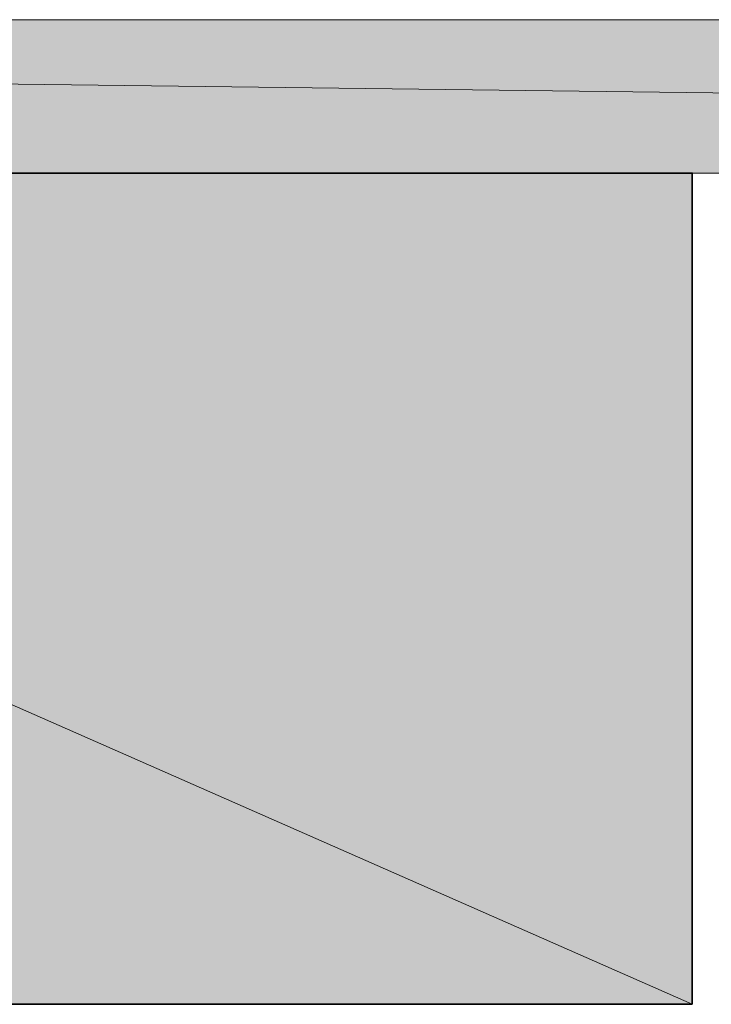
# Model space of a CAD drawing. Units: millimetres. Extents: x -69205 to 68891, y -17337 to 23455.
# Drawn here: x 2391 to 3308, y 7509 to 8812 of the extents above; entities that cross this region are included whole.
import ezdxf

# ---------------------------------------------------------------- set-up
doc = ezdxf.new("R2010")
doc.units = ezdxf.units.MM
doc.header["$MEASUREMENT"] = 0
doc.layers.add('New_Drawing & Figure', color=7, linetype='Continuous')
for name, color, linetype, lineweight in [('New_Drawing & Figure_Pen_No__1', 7, 'Continuous', 13), ('New_Drawing & Figure_Pen_No__101', 252, 'Continuous', 13), ('New_Drawing & Figure_Pen_No__7', 7, 'Continuous', 35)]:
    doc.layers.add(name, color=color, linetype=linetype, lineweight=lineweight)
doc.layers.add('New_Drawing & Figure_Pen_No__159', color=7, linetype='Continuous', lineweight=0, true_color=0x97c9ff)

msp = doc.modelspace()

# ---------------------------------------------------------------- hatches: boundary and pattern name
at = {"layer": 'New_Drawing & Figure', "linetype": 'Continuous', "lineweight": 0, "true_color": 0x9b9b9b}
for points in [[(11846.4, 8812.4), (-4447.7, 8812.4), (11846.4, 8609.2)], [(-4447.7, 8812.4), (-4447.7, 8609.2), (11846.4, 8609.2)]]:
    msp.add_hatch(color=253, dxfattribs=at).paths.add_polyline_path(points)
at = {"layer": 'New_Drawing & Figure', "linetype": 'Continuous', "lineweight": 0, "true_color": 0x00bfff}
for points in [[(3282.4, 8609.2), (780.5, 8609.2), (3282.4, 7508.5)], [(780.5, 8609.2), (780.5, 7508.5), (3282.4, 7508.5)]]:
    msp.add_hatch(color=140, dxfattribs=at).paths.add_polyline_path(points)
at = {"layer": 'New_Drawing & Figure', "linetype": 'Continuous', "lineweight": 0}
for points in [[(2964.9, 7597.4), (2964.9, 7622.8), (2842.1, 7622.8), (2842.1, 7690.5), (2952.2, 7690.5), (2952.2, 7711.7), (2842.1, 7711.7), (2842.1, 7775.2), (2960.6, 7775.2), (2960.6, 7796.4), (2816.7, 7796.4), (2816.7, 7597.4)], [(3024.1, 7720.2), (3036.8, 7771), (3117.3, 7771), (3117.3, 7796.4), (3015.7, 7796.4), (2998.7, 7690.5), (3019.9, 7690.5), (3024.1, 7694.8), (3028.4, 7699), (3032.6, 7703.2), (3036.8, 7703.2), (3036.8, 7707.5), (3041.1, 7707.5), (3045.3, 7707.5), (3049.5, 7707.5), (3053.8, 7707.5), (3058, 7707.5), (3062.2, 7707.5), (3066.5, 7707.5), (3070.7, 7707.5), (3074.9, 7707.5), (3074.9, 7703.2), (3079.2, 7703.2), (3083.4, 7699), (3087.6, 7699), (3087.6, 7694.8), (3091.9, 7690.5), (3091.9, 7686.3), (3096.1, 7686.3), (3096.1, 7682.1), (3096.1, 7677.8), (3096.1, 7673.6), (3100.3, 7669.4), (3100.3, 7665.1), (3100.3, 7660.9), (3100.3, 7656.7), (3096.1, 7652.4), (3096.1, 7648.2), (3096.1, 7644), (3096.1, 7639.7), (3091.9, 7639.7), (3091.9, 7635.5), (3091.9, 7631.3), (3087.6, 7631.3), (3087.6, 7627), (3083.4, 7627), (3083.4, 7622.8), (3079.2, 7622.8), (3079.2, 7618.6), (3074.9, 7618.6), (3070.7, 7618.6), (3066.5, 7614.3), (3062.2, 7614.3), (3058, 7614.3), (3053.8, 7614.3), (3049.5, 7614.3), (3045.3, 7618.6), (3041.1, 7618.6), (3036.8, 7618.6), (3036.8, 7622.8), (3032.6, 7622.8), (3032.6, 7627), (3028.4, 7627), (3024.1, 7631.3), (3024.1, 7635.5), (3024.1, 7639.7), (3019.9, 7639.7), (3019.9, 7644), (3019.9, 7648.2), (3019.9, 7652.4), (2994.5, 7652.4), (2994.5, 7648.2), (2994.5, 7644), (2994.5, 7639.7), (2994.5, 7635.5), (2998.7, 7631.3), (2998.7, 7627), (2998.7, 7622.8), (3003, 7622.8), (3003, 7618.6), (3007.2, 7614.3), (3011.4, 7614.3), (3011.4, 7610.1), (3015.7, 7610.1), (3015.7, 7605.9), (3019.9, 7605.9), (3024.1, 7601.6), (3028.4, 7601.6), (3032.6, 7597.4), (3036.8, 7597.4), (3041.1, 7597.4), (3045.3, 7597.4), (3049.5, 7593.2), (3053.8, 7593.2), (3058, 7593.2), (3062.2, 7593.2), (3066.5, 7597.4), (3070.7, 7597.4), (3074.9, 7597.4), (3079.2, 7597.4), (3083.4, 7597.4), (3083.4, 7601.6), (3087.6, 7601.6), (3091.9, 7601.6), (3096.1, 7605.9), (3100.3, 7610.1), (3104.6, 7614.3), (3108.8, 7618.6), (3113, 7622.8), (3113, 7627), (3117.3, 7631.3), (3117.3, 7635.5), (3121.5, 7635.5), (3121.5, 7639.7), (3121.5, 7644), (3121.5, 7648.2), (3125.7, 7652.4), (3125.7, 7656.7), (3125.7, 7660.9), (3125.7, 7665.1), (3125.7, 7669.4), (3125.7, 7673.6), (3125.7, 7677.8), (3125.7, 7682.1), (3121.5, 7682.1), (3121.5, 7686.3), (3121.5, 7690.5), (3121.5, 7694.8), (3117.3, 7694.8), (3117.3, 7699), (3113, 7703.2), (3113, 7707.5), (3108.8, 7707.5), (3108.8, 7711.7), (3104.6, 7711.7), (3104.6, 7715.9), (3100.3, 7720.2), (3096.1, 7720.2), (3096.1, 7724.4), (3091.9, 7724.4), (3087.6, 7724.4), (3083.4, 7728.6), (3079.2, 7728.6), (3074.9, 7728.6), (3070.7, 7728.6), (3066.5, 7732.9), (3062.2, 7732.9), (3058, 7728.6), (3053.8, 7728.6), (3049.5, 7728.6), (3045.3, 7728.6), (3041.1, 7728.6), (3041.1, 7724.4), (3036.8, 7724.4), (3032.6, 7724.4), (3028.4, 7720.2)]]:
    msp.add_hatch(color=1, dxfattribs=at).paths.add_polyline_path(points)
at = {"layer": 'New_Drawing & Figure_Pen_No__1', "linetype": 'Continuous', "lineweight": 0, "true_color": 0x000000}
h = msp.add_hatch(color=18, dxfattribs=at)
h.paths.add_polyline_path([(2414.5, 8063.1), (2414.5, 8058.8), (2414.5, 8050.4), (2414.5, 8046.1), (2414.5, 8037.7), (2414.5, 8033.4), (2414.5, 8029.2), (2414.5, 8020.7), (2414.5, 8016.5), (2414.5, 8008), (2418.8, 8003.8), (2418.8, 7999.6), (2418.8, 7995.3), (2418.8, 7986.9), (2418.8, 7982.6), (2423, 7978.4), (2423, 7974.2), (2423, 7969.9), (2423, 7965.7), (2427.2, 7961.5), (2427.2, 7957.2), (2427.2, 7953), (2431.5, 7948.8), (2431.5, 7944.5), (2431.5, 7940.3), (2435.7, 7936.1), (2439.9, 7931.8), (2439.9, 7927.6), (2439.9, 7923.4), (2444.2, 7923.4), (2444.2, 7919.1), (2448.4, 7914.9), (2452.6, 7910.7), (2456.9, 7906.4), (2461.1, 7906.4), (2465.3, 7902.2), (2465.3, 7898), (2469.6, 7898), (2473.8, 7893.7), (2478, 7893.7), (2482.3, 7889.5), (2486.5, 7889.5), (2490.7, 7885.3), (2495, 7885.3), (2499.2, 7885.3), (2503.4, 7881), (2507.7, 7881), (2516.1, 7881), (2520.4, 7881), (2524.6, 7881), (2528.8, 7881), (2537.3, 7881), (2541.5, 7881), (2545.8, 7881), (2550, 7881), (2554.2, 7881), (2558.5, 7885.3), (2566.9, 7885.3), (2571.2, 7885.3), (2575.4, 7889.5), (2579.6, 7889.5), (2583.9, 7893.7), (2588.1, 7898), (2592.3, 7898), (2596.6, 7902.2), (2600.8, 7906.4), (2605, 7910.7), (2609.3, 7914.9), (2613.5, 7919.1), (2613.5, 7923.4), (2617.7, 7927.6), (2622, 7931.8), (2622, 7936.1), (2626.2, 7940.3), (2626.2, 7944.5), (2626.2, 7948.8), (2630.4, 7953), (2630.4, 7957.2), (2630.4, 7961.5), (2634.7, 7965.7), (2634.7, 7969.9), (2634.7, 7974.2), (2638.9, 7978.4), (2638.9, 7982.6), (2638.9, 7986.9), (2638.9, 7991.1), (2638.9, 7995.3), (2643.1, 8003.8), (2643.1, 8008), (2643.1, 8012.3), (2643.1, 8020.7), (2643.1, 8025), (2643.1, 8029.2), (2643.1, 8037.7), (2643.1, 8041.9), (2643.1, 8050.4), (2643.1, 8054.6), (2643.1, 8063.1), (2643.1, 8067.3), (2643.1, 8075.8), (2643.1, 8080), (2643.1, 8088.5), (2643.1, 8092.7), (2643.1, 8096.9), (2643.1, 8105.4), (2643.1, 8109.6), (2643.1, 8113.9), (2643.1, 8122.3), (2638.9, 8126.6), (2638.9, 8130.8), (2638.9, 8135), (2638.9, 8139.3), (2634.7, 8147.7), (2634.7, 8152), (2634.7, 8156.2), (2634.7, 8160.4), (2630.4, 8164.7), (2630.4, 8168.9), (2630.4, 8173.1), (2626.2, 8177.4), (2626.2, 8181.6), (2622, 8181.6), (2622, 8185.8), (2622, 8190.1), (2617.7, 8194.3), (2617.7, 8198.5), (2613.5, 8198.5), (2613.5, 8202.8), (2609.3, 8207), (2605, 8211.2), (2605, 8215.5), (2600.8, 8215.5), (2596.6, 8219.7), (2592.3, 8223.9), (2588.1, 8228.2), (2583.9, 8228.2), (2579.6, 8232.4), (2575.4, 8232.4), (2571.2, 8236.6), (2566.9, 8236.6), (2562.7, 8236.6), (2558.5, 8240.9), (2554.2, 8240.9), (2550, 8240.9), (2545.8, 8240.9), (2541.5, 8240.9), (2533.1, 8240.9), (2528.8, 8240.9), (2524.6, 8240.9), (2516.1, 8240.9), (2511.9, 8240.9), (2507.7, 8240.9), (2503.4, 8240.9), (2499.2, 8240.9), (2495, 8236.6), (2490.7, 8236.6), (2486.5, 8236.6), (2482.3, 8232.4), (2478, 8232.4), (2473.8, 8228.2), (2469.6, 8223.9), (2465.3, 8223.9), (2461.1, 8219.7), (2456.9, 8215.5), (2452.6, 8211.2), (2448.4, 8207), (2448.4, 8202.8), (2444.2, 8198.5), (2439.9, 8194.3), (2439.9, 8190.1), (2435.7, 8185.8), (2435.7, 8181.6), (2431.5, 8181.6), (2431.5, 8177.4), (2431.5, 8173.1), (2427.2, 8168.9), (2427.2, 8164.7), (2427.2, 8160.4), (2423, 8156.2), (2423, 8152), (2423, 8147.7), (2423, 8139.3), (2418.8, 8135), (2418.8, 8130.8), (2418.8, 8126.6), (2418.8, 8122.3), (2418.8, 8113.9), (2414.5, 8109.6), (2414.5, 8105.4), (2414.5, 8096.9), (2414.5, 8092.7), (2414.5, 8088.5), (2414.5, 8080), (2414.5, 8075.8), (2414.5, 8067.3)])
h.paths.add_polyline_path([(2486.5, 7999.6), (2486.5, 8003.8), (2486.5, 8008), (2486.5, 8012.3), (2486.5, 8016.5), (2486.5, 8025), (2486.5, 8029.2), (2486.5, 8033.4), (2486.5, 8041.9), (2486.5, 8046.1), (2486.5, 8054.6), (2486.5, 8063.1), (2486.5, 8067.3), (2486.5, 8075.8), (2486.5, 8080), (2486.5, 8088.5), (2486.5, 8092.7), (2486.5, 8101.2), (2486.5, 8105.4), (2486.5, 8109.6), (2486.5, 8113.9), (2486.5, 8118.1), (2486.5, 8126.6), (2486.5, 8130.8), (2490.7, 8135), (2490.7, 8139.3), (2490.7, 8143.5), (2490.7, 8147.7), (2490.7, 8152), (2495, 8156.2), (2495, 8160.4), (2499.2, 8164.7), (2499.2, 8168.9), (2503.4, 8173.1), (2503.4, 8177.4), (2507.7, 8177.4), (2511.9, 8181.6), (2516.1, 8181.6), (2520.4, 8185.8), (2524.6, 8185.8), (2528.8, 8185.8), (2533.1, 8185.8), (2537.3, 8185.8), (2541.5, 8181.6), (2545.8, 8181.6), (2550, 8177.4), (2554.2, 8177.4), (2558.5, 8173.1), (2558.5, 8168.9), (2562.7, 8164.7), (2562.7, 8160.4), (2566.9, 8152), (2566.9, 8147.7), (2566.9, 8143.5), (2566.9, 8139.3), (2571.2, 8135), (2571.2, 8130.8), (2571.2, 8126.6), (2571.2, 8122.3), (2571.2, 8118.1), (2571.2, 8113.9), (2571.2, 8109.6), (2571.2, 8105.4), (2571.2, 8101.2), (2571.2, 8092.7), (2575.4, 8088.5), (2575.4, 8080), (2575.4, 8075.8), (2575.4, 8067.3), (2575.4, 8063.1), (2575.4, 8058.8), (2575.4, 8054.6), (2575.4, 8046.1), (2575.4, 8041.9), (2571.2, 8033.4), (2571.2, 8029.2), (2571.2, 8025), (2571.2, 8016.5), (2571.2, 8012.3), (2571.2, 8008), (2571.2, 8003.8), (2571.2, 7999.6), (2571.2, 7995.3), (2571.2, 7991.1), (2571.2, 7986.9), (2566.9, 7982.6), (2566.9, 7978.4), (2566.9, 7974.2), (2566.9, 7969.9), (2562.7, 7961.5), (2562.7, 7957.2), (2558.5, 7953), (2558.5, 7948.8), (2554.2, 7948.8), (2550, 7944.5), (2545.8, 7940.3), (2541.5, 7940.3), (2537.3, 7936.1), (2533.1, 7936.1), (2528.8, 7936.1), (2524.6, 7936.1), (2520.4, 7936.1), (2516.1, 7940.3), (2511.9, 7940.3), (2507.7, 7944.5), (2503.4, 7948.8), (2499.2, 7953), (2499.2, 7957.2), (2495, 7965.7), (2495, 7969.9), (2490.7, 7974.2), (2490.7, 7978.4), (2490.7, 7982.6), (2490.7, 7986.9), (2490.7, 7991.1), (2486.5, 7995.3)], flags=0)

# ---------------------------------------------------------------- linework, layer by layer
at = {"layer": 'New_Drawing & Figure_Pen_No__1', "color": 7, "linetype": 'Continuous', "lineweight": 13}
for points in [[(11837.9, 8812.4), (-4447.7, 8812.4), (-4447.7, 8609.2)], [(-4447.7, 8609.2), (11846.4, 8609.2)], [(2380.7, 8609.2), (2393.4, 8609.2), (2406.1, 8609.2), (2423, 8609.2), (2435.7, 8609.2), (2448.4, 8609.2), (2465.3, 8609.2), (2478, 8609.2), (2490.7, 8609.2), (2503.4, 8609.2), (2520.4, 8609.2), (2533.1, 8609.2), (2545.8, 8609.2), (2558.5, 8609.2), (2571.2, 8609.2), (2583.9, 8609.2), (2600.8, 8609.2), (2613.5, 8609.2), (2626.2, 8609.2), (2638.9, 8609.2), (2651.6, 8609.2), (2664.3, 8609.2), (2677, 8609.2), (2689.7, 8609.2), (2702.4, 8609.2), (2715.1, 8609.2), (2719.3, 8609.2), (2727.8, 8609.2), (2732, 8609.2), (2740.5, 8609.2), (2744.7, 8609.2), (2753.2, 8609.2), (2757.4, 8609.2), (2765.9, 8609.2), (2770.1, 8609.2), (2774.4, 8609.2), (2782.8, 8609.2), (2787.1, 8609.2), (2795.5, 8609.2), (2799.8, 8609.2), (2804, 8609.2), (2812.5, 8609.2), (2816.7, 8609.2), (2825.2, 8609.2), (2829.4, 8609.2), (2833.6, 8609.2), (2842.1, 8609.2), (2846.3, 8609.2), (2850.6, 8609.2), (2859, 8609.2), (2863.3, 8609.2), (2867.5, 8609.2), (2876, 8609.2), (2880.2, 8609.2), (2884.4, 8609.2), (2892.9, 8609.2), (2897.1, 8609.2), (2901.4, 8609.2), (2909.8, 8609.2), (2914.1, 8609.2), (2918.3, 8609.2), (2922.5, 8609.2), (2931, 8609.2), (2935.2, 8609.2), (2939.5, 8609.2), (2943.7, 8609.2), (2952.2, 8609.2), (2956.4, 8609.2), (2960.6, 8609.2), (2964.9, 8609.2), (2969.1, 8609.2), (2977.6, 8609.2), (2981.8, 8609.2), (2986, 8609.2), (2990.3, 8609.2), (2994.5, 8609.2), (2998.7, 8609.2), (3003, 8609.2), (3011.4, 8609.2), (3015.7, 8609.2), (3019.9, 8609.2), (3024.1, 8609.2), (3028.4, 8609.2), (3032.6, 8609.2), (3036.8, 8609.2), (3041.1, 8609.2), (3045.3, 8609.2), (3049.5, 8609.2), (3053.8, 8609.2), (3062.2, 8609.2), (3066.5, 8609.2), (3070.7, 8609.2), (3074.9, 8609.2), (3079.2, 8609.2), (3083.4, 8609.2), (3087.6, 8609.2), (3091.9, 8609.2), (3096.1, 8609.2), (3100.3, 8609.2), (3104.6, 8609.2), (3108.8, 8609.2), (3113, 8609.2), (3117.3, 8609.2), (3121.5, 8609.2), (3125.7, 8609.2), (3130, 8609.2), (3134.2, 8609.2), (3138.4, 8609.2), (3142.7, 8609.2), (3146.9, 8609.2), (3151.1, 8609.2), (3155.4, 8609.2), (3159.6, 8609.2), (3163.8, 8609.2), (3168.1, 8609.2), (3172.3, 8609.2), (3176.5, 8609.2), (3180.8, 8609.2), (3185, 8609.2), (3189.2, 8609.2), (3193.5, 8609.2), (3197.7, 8609.2), (3201.9, 8609.2), (3206.2, 8609.2), (3210.4, 8609.2), (3214.6, 8609.2), (3218.9, 8609.2), (3223.1, 8609.2), (3227.3, 8609.2), (3231.6, 8609.2), (3235.8, 8609.2), (3240, 8609.2), (3244.3, 8609.2), (3248.5, 8609.2), (3252.7, 8609.2), (3257, 8609.2), (3261.2, 8609.2), (3265.4, 8609.2), (3269.7, 8609.2), (3273.9, 8609.2), (3278.1, 8609.2), (3282.4, 8609.2)], [(2380.7, 8609.2), (2393.4, 8609.2), (2406.1, 8609.2), (2423, 8609.2), (2435.7, 8609.2), (2448.4, 8609.2), (2465.3, 8609.2), (2478, 8609.2), (2490.7, 8609.2), (2503.4, 8609.2), (2520.4, 8609.2), (2533.1, 8609.2), (2545.8, 8609.2), (2558.5, 8609.2), (2571.2, 8609.2), (2583.9, 8609.2), (2600.8, 8609.2), (2613.5, 8609.2), (2626.2, 8609.2), (2638.9, 8609.2), (2651.6, 8609.2), (2664.3, 8609.2), (2677, 8609.2), (2689.7, 8609.2), (2702.4, 8609.2), (2715.1, 8609.2), (2719.3, 8609.2), (2727.8, 8609.2), (2732, 8609.2), (2740.5, 8609.2), (2744.7, 8609.2), (2753.2, 8609.2), (2757.4, 8609.2), (2765.9, 8609.2), (2770.1, 8609.2), (2774.4, 8609.2), (2782.8, 8609.2), (2787.1, 8609.2), (2795.5, 8609.2), (2799.8, 8609.2), (2804, 8609.2), (2812.5, 8609.2), (2816.7, 8609.2), (2825.2, 8609.2), (2829.4, 8609.2), (2833.6, 8609.2), (2842.1, 8609.2), (2846.3, 8609.2), (2850.6, 8609.2), (2859, 8609.2), (2863.3, 8609.2), (2867.5, 8609.2), (2876, 8609.2), (2880.2, 8609.2), (2884.4, 8609.2), (2892.9, 8609.2), (2897.1, 8609.2), (2901.4, 8609.2), (2909.8, 8609.2), (2914.1, 8609.2), (2918.3, 8609.2), (2922.5, 8609.2), (2931, 8609.2), (2935.2, 8609.2), (2939.5, 8609.2), (2943.7, 8609.2), (2952.2, 8609.2), (2956.4, 8609.2), (2960.6, 8609.2), (2964.9, 8609.2), (2969.1, 8609.2), (2977.6, 8609.2), (2981.8, 8609.2), (2986, 8609.2), (2990.3, 8609.2), (2994.5, 8609.2), (2998.7, 8609.2), (3003, 8609.2), (3011.4, 8609.2), (3015.7, 8609.2), (3019.9, 8609.2), (3024.1, 8609.2), (3028.4, 8609.2), (3032.6, 8609.2), (3036.8, 8609.2), (3041.1, 8609.2), (3045.3, 8609.2), (3049.5, 8609.2), (3053.8, 8609.2), (3062.2, 8609.2), (3066.5, 8609.2), (3070.7, 8609.2), (3074.9, 8609.2), (3079.2, 8609.2), (3083.4, 8609.2), (3087.6, 8609.2), (3091.9, 8609.2), (3096.1, 8609.2), (3100.3, 8609.2), (3104.6, 8609.2), (3108.8, 8609.2), (3113, 8609.2), (3117.3, 8609.2), (3121.5, 8609.2), (3125.7, 8609.2), (3130, 8609.2), (3134.2, 8609.2), (3138.4, 8609.2), (3142.7, 8609.2), (3146.9, 8609.2), (3151.1, 8609.2), (3155.4, 8609.2), (3159.6, 8609.2), (3163.8, 8609.2), (3168.1, 8609.2), (3172.3, 8609.2), (3176.5, 8609.2), (3180.8, 8609.2), (3185, 8609.2), (3189.2, 8609.2), (3193.5, 8609.2), (3197.7, 8609.2), (3201.9, 8609.2), (3206.2, 8609.2), (3210.4, 8609.2), (3214.6, 8609.2), (3218.9, 8609.2), (3223.1, 8609.2), (3227.3, 8609.2), (3231.6, 8609.2), (3235.8, 8609.2), (3240, 8609.2), (3244.3, 8609.2), (3248.5, 8609.2), (3252.7, 8609.2), (3257, 8609.2), (3261.2, 8609.2), (3265.4, 8609.2), (3269.7, 8609.2), (3273.9, 8609.2), (3278.1, 8609.2), (3282.4, 8609.2)]]:
    msp.add_lwpolyline(points, dxfattribs=at)
at = {"layer": 'New_Drawing & Figure_Pen_No__101', "color": 252, "linetype": 'Continuous', "lineweight": 13}
for points in [[(11846.4, 8812.4), (-4447.7, 8812.4), (11846.4, 8609.2)], [(-4447.7, 8812.4), (11846.4, 8609.2), (-4447.7, 8609.2)]]:
    msp.add_lwpolyline(points, close=True, dxfattribs=at)
at = {"layer": 'New_Drawing & Figure_Pen_No__159', "color": 151, "linetype": 'Continuous', "lineweight": 0, "true_color": 0x97c9ff}
for points in [[(3282.4, 8609.2), (780.5, 8609.2), (3282.4, 7508.5)], [(780.5, 8609.2), (3282.4, 7508.5), (780.5, 7508.5)]]:
    msp.add_lwpolyline(points, close=True, dxfattribs=at)
at = {"layer": 'New_Drawing & Figure_Pen_No__7', "color": 7, "linetype": 'Continuous', "lineweight": 35}
msp.add_lwpolyline([(3282.4, 7508.5), (780.5, 7508.5), (780.5, 8609.2), (3282.4, 8609.2)], close=True, dxfattribs=at)
for points in [[(2384.9, 8609.2), (2393.4, 8609.2), (2401.8, 8609.2), (2406.1, 8609.2), (2414.5, 8609.2), (2423, 8609.2), (2427.2, 8609.2), (2435.7, 8609.2), (2444.2, 8609.2), (2448.4, 8609.2), (2456.9, 8609.2), (2465.3, 8609.2), (2469.6, 8609.2), (2478, 8609.2), (2482.3, 8609.2), (2490.7, 8609.2), (2499.2, 8609.2), (2503.4, 8609.2), (2511.9, 8609.2), (2520.4, 8609.2), (2524.6, 8609.2), (2533.1, 8609.2), (2537.3, 8609.2), (2545.8, 8609.2), (2554.2, 8609.2), (2558.5, 8609.2), (2566.9, 8609.2), (2571.2, 8609.2), (2579.6, 8609.2), (2583.9, 8609.2), (2592.3, 8609.2), (2596.6, 8609.2), (2600.8, 8609.2), (2605, 8609.2), (2609.3, 8609.2), (2613.5, 8609.2), (2617.7, 8609.2), (2622, 8609.2), (2626.2, 8609.2), (2630.4, 8609.2), (2634.7, 8609.2), (2638.9, 8609.2), (2643.1, 8609.2), (2647.4, 8609.2), (2651.6, 8609.2), (2655.8, 8609.2), (2660.1, 8609.2), (2664.3, 8609.2), (2668.5, 8609.2), (2672.8, 8609.2), (2677, 8609.2), (2681.2, 8609.2), (2685.5, 8609.2), (2689.7, 8609.2), (2693.9, 8609.2), (2698.2, 8609.2), (2702.4, 8609.2), (2706.6, 8609.2), (2710.9, 8609.2), (2715.1, 8609.2), (2719.3, 8609.2), (2723.6, 8609.2), (2727.8, 8609.2), (2732, 8609.2), (2736.3, 8609.2), (2740.5, 8609.2), (2744.7, 8609.2), (2749, 8609.2), (2753.2, 8609.2), (2757.4, 8609.2), (2761.7, 8609.2), (2765.9, 8609.2), (2770.1, 8609.2), (2774.4, 8609.2), (2778.6, 8609.2), (2782.8, 8609.2), (2787.1, 8609.2), (2791.3, 8609.2), (2795.5, 8609.2), (2799.8, 8609.2), (2804, 8609.2), (2808.2, 8609.2), (2812.5, 8609.2), (2816.7, 8609.2), (2820.9, 8609.2), (2825.2, 8609.2), (2829.4, 8609.2), (2833.6, 8609.2), (2837.9, 8609.2), (2842.1, 8609.2), (2846.3, 8609.2), (2850.6, 8609.2), (2854.8, 8609.2), (2859, 8609.2), (2863.3, 8609.2), (2867.5, 8609.2), (2871.7, 8609.2), (2876, 8609.2), (2880.2, 8609.2), (2884.4, 8609.2), (2888.7, 8609.2), (2892.9, 8609.2), (2897.1, 8609.2), (2901.4, 8609.2), (2905.6, 8609.2), (2909.8, 8609.2), (2914.1, 8609.2), (2918.3, 8609.2), (2922.5, 8609.2), (2926.8, 8609.2), (2931, 8609.2), (2935.2, 8609.2), (2939.5, 8609.2), (2943.7, 8609.2), (2947.9, 8609.2), (2952.2, 8609.2), (2956.4, 8609.2), (2960.6, 8609.2), (2964.9, 8609.2), (2969.1, 8609.2), (2973.3, 8609.2), (2977.6, 8609.2), (2981.8, 8609.2), (2986, 8609.2), (2990.3, 8609.2), (2994.5, 8609.2), (2998.7, 8609.2), (3003, 8609.2), (3007.2, 8609.2), (3011.4, 8609.2), (3015.7, 8609.2), (3019.9, 8609.2), (3024.1, 8609.2), (3028.4, 8609.2), (3032.6, 8609.2), (3036.8, 8609.2), (3041.1, 8609.2), (3045.3, 8609.2), (3049.5, 8609.2), (3053.8, 8609.2), (3058, 8609.2), (3062.2, 8609.2), (3066.5, 8609.2), (3070.7, 8609.2), (3074.9, 8609.2), (3079.2, 8609.2), (3083.4, 8609.2), (3087.6, 8609.2), (3091.9, 8609.2), (3096.1, 8609.2), (3100.3, 8609.2), (3104.6, 8609.2), (3108.8, 8609.2), (3113, 8609.2), (3117.3, 8609.2), (3121.5, 8609.2), (3125.7, 8609.2), (3130, 8609.2), (3134.2, 8609.2), (3138.4, 8609.2), (3142.7, 8609.2), (3146.9, 8609.2), (3151.1, 8609.2), (3155.4, 8609.2), (3159.6, 8609.2), (3163.8, 8609.2), (3168.1, 8609.2), (3172.3, 8609.2), (3176.5, 8609.2), (3180.8, 8609.2), (3185, 8609.2), (3189.2, 8609.2), (3193.5, 8609.2), (3197.7, 8609.2), (3201.9, 8609.2), (3206.2, 8609.2), (3210.4, 8609.2), (3214.6, 8609.2), (3218.9, 8609.2), (3223.1, 8609.2), (3227.3, 8609.2), (3231.6, 8609.2), (3235.8, 8609.2), (3240, 8609.2), (3244.3, 8609.2), (3248.5, 8609.2), (3252.7, 8609.2), (3257, 8609.2), (3261.2, 8609.2), (3265.4, 8609.2), (3269.7, 8609.2), (3273.9, 8609.2), (3278.1, 8609.2), (3282.4, 8609.2)], [(3282.4, 8609.2), (3282.4, 8604.9), (3282.4, 8600.7), (3282.4, 8596.5), (3282.4, 8592.2), (3282.4, 8588), (3282.4, 8583.8), (3282.4, 8579.5), (3282.4, 8575.3), (3282.4, 8571.1), (3282.4, 8566.8), (3282.4, 8562.6), (3282.4, 8558.4), (3282.4, 8554.1), (3282.4, 8549.9), (3282.4, 8545.7), (3282.4, 8541.4), (3282.4, 8537.2), (3282.4, 8533), (3282.4, 8528.7), (3282.4, 8524.5), (3282.4, 8520.3), (3282.4, 8516), (3282.4, 8511.8), (3282.4, 8507.6), (3282.4, 8503.3), (3282.4, 8499.1), (3282.4, 8494.9), (3282.4, 8490.6), (3282.4, 8486.4), (3282.4, 8482.2), (3282.4, 8477.9), (3282.4, 8473.7), (3282.4, 8469.5), (3282.4, 8465.2), (3282.4, 8461), (3282.4, 8456.8), (3282.4, 8452.5), (3282.4, 8448.3), (3282.4, 8444.1), (3282.4, 8439.8), (3282.4, 8435.6), (3282.4, 8431.4), (3282.4, 8427.1), (3282.4, 8422.9), (3282.4, 8418.7), (3282.4, 8414.4), (3282.4, 8410.2), (3282.4, 8406), (3282.4, 8401.7), (3282.4, 8397.5), (3282.4, 8393.3), (3282.4, 8389), (3282.4, 8384.8), (3282.4, 8380.6), (3282.4, 8376.3), (3282.4, 8372.1), (3282.4, 8367.9), (3282.4, 8363.6), (3282.4, 8359.4), (3282.4, 8355.2), (3282.4, 8350.9), (3282.4, 8346.7), (3282.4, 8342.5), (3282.4, 8338.2), (3282.4, 8334), (3282.4, 8325.5), (3282.4, 8321.3), (3282.4, 8317.1), (3282.4, 8308.6), (3282.4, 8304.4), (3282.4, 8300.1), (3282.4, 8291.7), (3282.4, 8287.4), (3282.4, 8279), (3282.4, 8274.7), (3282.4, 8266.3), (3282.4, 8262), (3282.4, 8257.8), (3282.4, 8249.3), (3282.4, 8245.1), (3282.4, 8236.6), (3282.4, 8232.4), (3282.4, 8223.9), (3282.4, 8219.7), (3282.4, 8211.2), (3282.4, 8207), (3282.4, 8202.8), (3282.4, 8194.3), (3282.4, 8190.1), (3282.4, 8181.6), (3282.4, 8177.4), (3282.4, 8168.9), (3282.4, 8164.7), (3282.4, 8156.2), (3282.4, 8152), (3282.4, 8143.5), (3282.4, 8139.3), (3282.4, 8126.6), (3282.4, 8113.9), (3282.4, 8096.9), (3282.4, 8084.2), (3282.4, 8058.8), (3282.4, 8033.4), (3282.4, 8020.7), (3282.4, 8008), (3282.4, 7995.3), (3282.4, 7982.6), (3282.4, 7978.4), (3282.4, 7969.9), (3282.4, 7965.7), (3282.4, 7957.2), (3282.4, 7953), (3282.4, 7944.5), (3282.4, 7940.3), (3282.4, 7931.8), (3282.4, 7927.6), (3282.4, 7919.1), (3282.4, 7914.9), (3282.4, 7906.4), (3282.4, 7902.2), (3282.4, 7893.7), (3282.4, 7889.5), (3282.4, 7881), (3282.4, 7876.8), (3282.4, 7872.6), (3282.4, 7864.1), (3282.4, 7859.9), (3282.4, 7851.4), (3282.4, 7847.2), (3282.4, 7838.7), (3282.4, 7834.5), (3282.4, 7830.2), (3282.4, 7821.8), (3282.4, 7817.5), (3282.4, 7809.1), (3282.4, 7804.8), (3282.4, 7800.6), (3282.4, 7792.1), (3282.4, 7787.9), (3282.4, 7783.7), (3282.4, 7779.4), (3282.4, 7775.2), (3282.4, 7771), (3282.4, 7766.7), (3282.4, 7762.5), (3282.4, 7758.3), (3282.4, 7754), (3282.4, 7749.8), (3282.4, 7745.6), (3282.4, 7741.3), (3282.4, 7737.1), (3282.4, 7732.9), (3282.4, 7728.6), (3282.4, 7724.4), (3282.4, 7720.2), (3282.4, 7715.9), (3282.4, 7711.7), (3282.4, 7707.5), (3282.4, 7703.2), (3282.4, 7699), (3282.4, 7694.8), (3282.4, 7690.5), (3282.4, 7686.3), (3282.4, 7682.1), (3282.4, 7677.8), (3282.4, 7673.6), (3282.4, 7669.4), (3282.4, 7665.1), (3282.4, 7660.9), (3282.4, 7656.7), (3282.4, 7652.4), (3282.4, 7648.2), (3282.4, 7644), (3282.4, 7639.7), (3282.4, 7635.5), (3282.4, 7631.3), (3282.4, 7627), (3282.4, 7622.8), (3282.4, 7618.6), (3282.4, 7614.3), (3282.4, 7610.1), (3282.4, 7605.9), (3282.4, 7601.6), (3282.4, 7597.4), (3282.4, 7593.2), (3282.4, 7588.9), (3282.4, 7584.7), (3282.4, 7580.5), (3282.4, 7576.2), (3282.4, 7572), (3282.4, 7567.8), (3282.4, 7563.5), (3282.4, 7559.3), (3282.4, 7555.1), (3282.4, 7550.8), (3282.4, 7546.6), (3282.4, 7542.4), (3282.4, 7538.1), (3282.4, 7533.9), (3282.4, 7529.7), (3282.4, 7525.4), (3282.4, 7521.2), (3282.4, 7517), (3282.4, 7512.7), (3282.4, 7508.5)], [(3282.4, 7508.5), (3273.9, 7508.5), (3265.4, 7508.5), (3252.7, 7508.5), (3240, 7508.5), (3218.9, 7508.5), (3197.7, 7508.5), (3176.5, 7508.5), (3146.9, 7508.5), (3117.3, 7508.5), (3049.5, 7508.5), (2977.6, 7508.5), (2892.9, 7508.5), (2799.8, 7508.5), (2702.4, 7508.5), (2600.8, 7508.5), (2490.7, 7508.5), (2380.7, 7508.5)]]:
    msp.add_lwpolyline(points, dxfattribs=at)

doc.saveas('drawing.dxf')
